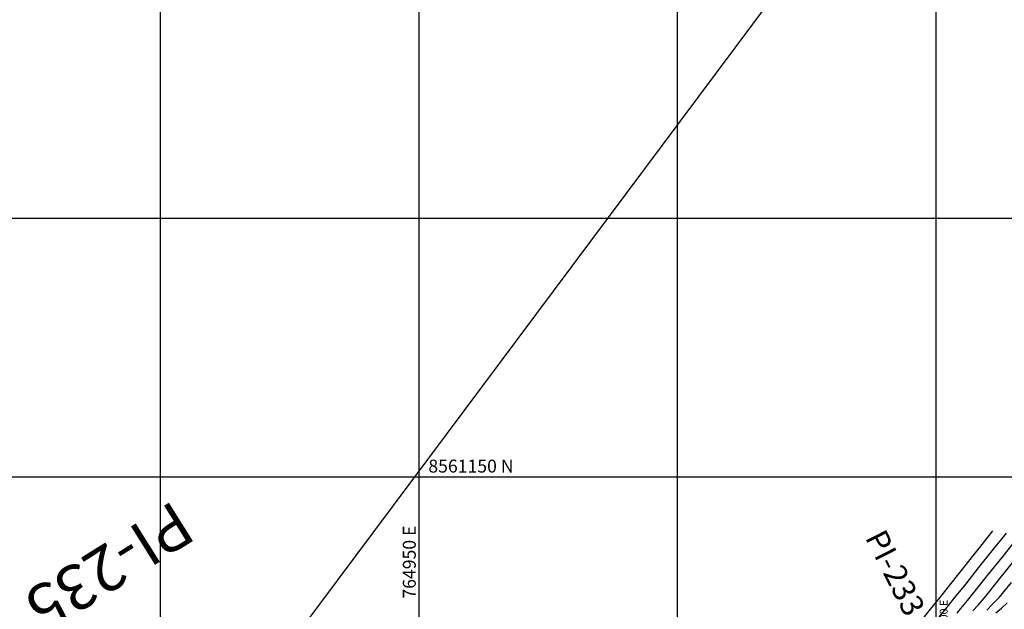
# Model space of a CAD drawing. Units: metres. Extents: x 764143 to 767408, y 8560500 to 8562057.
# Drawn here: x 764911 to 765007, y 8561137 to 8561194 of the extents above; entities that cross this region are included whole.
import ezdxf

# ---------------------------------------------------------------- set-up
doc = ezdxf.new("R2010")
doc.units = ezdxf.units.M
doc.header["$LTSCALE"] = 12.7
doc.header["$MEASUREMENT"] = 0
for name, color, linetype in [('CONT-MJR', 84, 'Continuous'), ('CONT-MNR', 42, 'Continuous'), ('COORD_LIN', 8, 'Continuous'), ('COORD_TXT', 7, 'Continuous'), ('PIS', 5, 'Continuous')]:
    doc.layers.add(name, color=color, linetype=linetype)
doc.layers.add('oculto', color=7, linetype='Continuous', plot=False)
doc.styles.add('L60', font='simplex', dxfattribs={"height": 0.762})

msp = doc.modelspace()

# ---------------------------------------------------------------- linework, layer by layer
at = {"layer": 'CONT-MJR', "elevation": 1570, "flags": 128}
msp.add_lwpolyline([(765004.884, 8561137.129), (765005.462, 8561137.685), (765006.125, 8561138.384), (765006.547, 8561138.879), (765007.29, 8561139.783)], dxfattribs=at)
at = {"layer": 'CONT-MNR', "flags": 128}
for points, elevation in [([(764998.727, 8561136.289), (764999.464, 8561137.208), (765000.346, 8561138.314), (765001.316, 8561139.532), (765002.317, 8561140.791), (765003.292, 8561142.017), (765004.183, 8561143.139), (765004.934, 8561144.083), (765005.486, 8561144.777)], 1574), ([(765000.303, 8561136.467), (765000.935, 8561137.243), (765001.813, 8561138.335), (765002.888, 8561139.677), (765004.109, 8561141.207), (765005.426, 8561142.86), (765006.79, 8561144.574)], 1573), ([(765002.021, 8561136.841), (765002.378, 8561137.263), (765003.032, 8561138.064), (765003.943, 8561139.191), (765005.069, 8561140.594), (765006.372, 8561142.221), (765007.809, 8561144.021)], 1572), ([(765003.534, 8561137.044), (765004.073, 8561137.612), (765004.468, 8561138.078), (765005.179, 8561138.945), (765006.165, 8561140.163), (765007.391, 8561141.687)], 1571), ([(765005.777, 8561136.844), (765006.309, 8561137.309), (765006.869, 8561137.819)], 1569)]:
    msp.add_lwpolyline(points, dxfattribs=dict(at, elevation=elevation))
at = {"layer": 'COORD_LIN'}
for p, q in [((764925, 8560500), (764925, 8562050)), ((764950, 8560500), (764950, 8562050)), ((764975, 8560500), (764975, 8562050)), ((765000, 8560500), (765000, 8562050)), ((764150, 8561175), (766050, 8561175)), ((764150, 8561150), (766050, 8561150))]:
    msp.add_line(p, q, dxfattribs=at)
at = {"layer": 'oculto', "elevation": 1580}
msp.add_lwpolyline([(764879.356, 8561055.924), (765118.306, 8561375.999), (765318.381, 8561226.634), (765079.43, 8560906.56)], close=True, dxfattribs=at)

# ---------------------------------------------------------------- texts
at = {"layer": 'COORD_TXT', "style": 'L60'}
msp.add_text('8561150 N', height=1.25, dxfattribs=at).set_placement((764950.903, 8561150.421))
for s, height, p in [('764950 E', 1.25, (764949.686, 8561138.233)), ('765000 E', 0.762, (765001.106, 8561133.816, 3134))]:
    msp.add_text(s, height=height, rotation=90, dxfattribs=at).set_placement(p)
at = {"layer": 'PIS'}
for s, height, rotation, p in [('PI-235', 4.375, 212.03472, (764926.331, 8561147.824)), ('PI-233', 2.1875, 296.99861, (764993.088, 8561144.135))]:
    msp.add_text(s, height=height, rotation=rotation, dxfattribs=at).set_placement(p)

doc.saveas('drawing.dxf')
